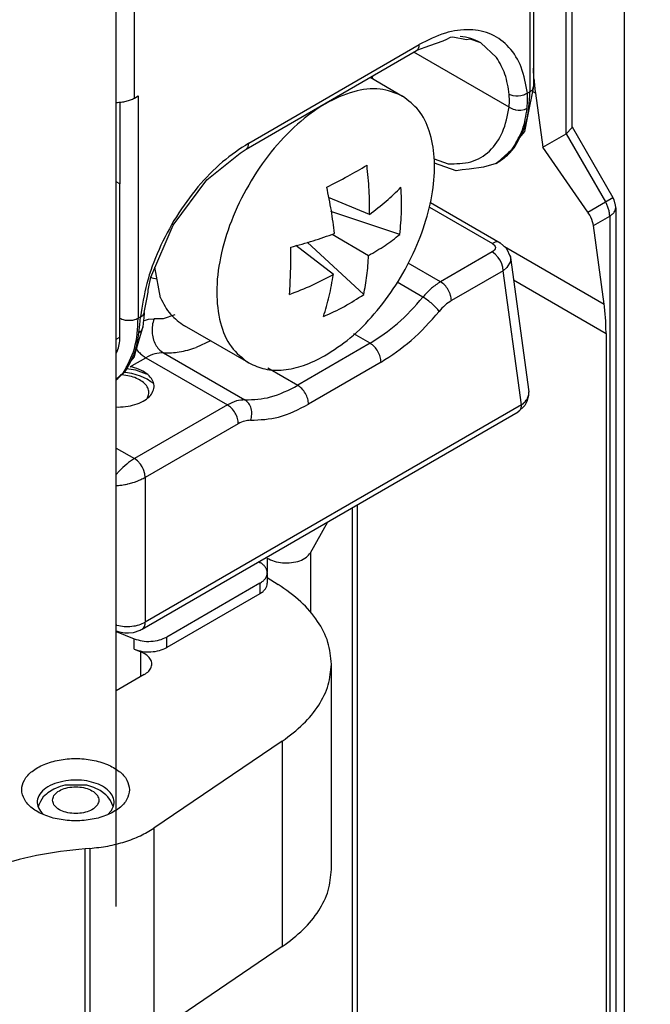
# Model space of a CAD drawing. Units: millimetres. Extents: x -97 to 5664, y -2337 to 805.
# Drawn here: x 526 to 528, y 699 to 703 of the extents above; entities that cross this region are included whole.
import ezdxf

# ---------------------------------------------------------------- set-up
doc = ezdxf.new("R2010")
doc.units = ezdxf.units.MM
doc.linetypes.add('DOT_CENTER', pattern=[14, 12, -1, 0, -1])
doc.layers.get('0').update_dxf_attribs({"linetype": 'CONTINUOUS'})
doc.layers.add('1', color=7, linetype='CONTINUOUS')

# ---------------------------------------------------------------- blocks, each defined once
blk = doc.blocks.new('DETTAGLIO3__64', base_point=(-3580.148, 1367.176))
at = {"layer": '1', "color": 4, "linetype": 'DOT_CENTER'}
blk.add_circle((-3580.148, 1388.426), 81.659, dxfattribs=at)
blk = doc.blocks.new('PX009982_CORPO_2_MONTA_157', base_point=(-3576.58, 1337.251))
at = {"color": 1, "linetype": 'Continuous'}
for p, q in [((-3568.519, 1384.591), (-3568.519, 1380.264)), ((-3576.227, 1380.141), (-3576.227, 1383.795)), ((-3574, 1379.264), (-3570.676, 1381.182)), ((-3568.924, 1379.967), (-3570.78, 1381.038)), ((-3576.156, 1380.182), (-3576.156, 1375.855)), ((-3568.916, 1380.089), (-3568.922, 1380.212)), ((-3568.866, 1380.189), (-3568.922, 1380.212)), ((-3568.844, 1380.183), (-3568.866, 1380.189)), ((-3568.796, 1380.177), (-3568.844, 1380.183)), ((-3568.767, 1380.176), (-3568.796, 1380.177)), ((-3568.745, 1380.176), (-3568.767, 1380.176)), ((-3568.694, 1380.183), (-3568.745, 1380.176)), ((-3568.646, 1380.196), (-3568.694, 1380.183)), ((-3568.624, 1380.205), (-3568.646, 1380.196)), ((-3568.602, 1380.215), (-3568.624, 1380.205)), ((-3568.569, 1380.235), (-3568.602, 1380.215)), ((-3568.519, 1380.264), (-3568.569, 1380.235)), ((-3568.563, 1380.088), (-3568.569, 1380.235)), ((-3576.51, 1380.065), (-3576.51, 1378.468)), ((-3568.924, 1379.967), (-3568.916, 1380.089)), ((-3568.924, 1379.967), (-3568.869, 1379.936)), ((-3568.572, 1379.942), (-3568.563, 1380.088)), ((-3568.869, 1379.936), (-3568.847, 1379.927)), ((-3568.847, 1379.927), (-3568.813, 1379.917)), ((-3568.813, 1379.917), (-3568.799, 1379.914)), ((-3568.799, 1379.914), (-3568.748, 1379.907)), ((-3568.748, 1379.907), (-3568.697, 1379.907)), ((-3568.697, 1379.907), (-3568.627, 1379.918)), ((-3568.627, 1379.918), (-3568.572, 1379.942)), ((-3570.388, 1378.959), (-3570.109, 1378.862)), ((-3576.054, 1375.919), (-3576.039, 1375.943)), ((-3576.156, 1375.855), (-3576.106, 1375.884)), ((-3576.122, 1375.724), (-3576.106, 1375.884)), ((-3576.106, 1375.884), (-3576.079, 1375.898)), ((-3576.079, 1375.898), (-3576.065, 1375.909)), ((-3576.065, 1375.909), (-3576.054, 1375.919)), ((-3576.138, 1375.573), (-3576.122, 1375.724)), ((-3576.138, 1375.573), (-3576.096, 1375.606)), ((-3576.096, 1375.606), (-3576.085, 1375.62)), ((-3576.085, 1375.62), (-3576.075, 1375.639)), ((-3576.075, 1375.639), (-3576.07, 1375.65))]:
    blk.add_line(p, q, dxfattribs=at)
at = {"color": 7, "linetype": 'Continuous'}
for p, q in [((-3568.446, 1384.634), (-3568.446, 1380.366)), ((-3570.07, 1381.319), (-3570.142, 1381.281)), ((-3570.018, 1381.33), (-3570.07, 1381.319)), ((-3569.755, 1381.276), (-3570.018, 1381.33)), ((-3570.473, 1381.155), (-3570.728, 1381.068)), ((-3570.218, 1381.247), (-3570.473, 1381.155)), ((-3570.142, 1381.281), (-3570.218, 1381.247)), ((-3569.683, 1381.29), (-3569.755, 1381.276)), ((-3569.478, 1381.217), (-3569.683, 1381.29)), ((-3569.169, 1380.93), (-3569.478, 1381.217)), ((-3574.051, 1379.149), (-3570.728, 1381.068)), ((-3568.446, 1380.366), (-3568.575, 1379.758)), ((-3568.465, 1380.311), (-3568.446, 1380.366)), ((-3576.227, 1380.141), (-3576.156, 1380.182)), ((-3568.575, 1379.758), (-3568.626, 1379.493)), ((-3568.698, 1379.404), (-3568.78, 1379.293)), ((-3568.626, 1379.493), (-3568.698, 1379.404)), ((-3574.816, 1378.548), (-3574.166, 1379.065)), ((-3574.166, 1379.065), (-3574.051, 1379.149)), ((-3568.951, 1379.066), (-3569.141, 1378.891)), ((-3568.949, 1379.068), (-3568.951, 1379.066)), ((-3568.918, 1379.109), (-3568.949, 1379.068)), ((-3569.956, 1378.725), (-3570.381, 1378.874)), ((-3569.176, 1378.87), (-3569.423, 1378.793)), ((-3569.141, 1378.891), (-3569.176, 1378.87)), ((-3569.842, 1378.743), (-3569.956, 1378.725)), ((-3569.705, 1378.759), (-3569.842, 1378.743)), ((-3569.423, 1378.793), (-3569.705, 1378.759)), ((-3575.472, 1377.664), (-3574.816, 1378.548)), ((-3575.909, 1376.655), (-3575.472, 1377.664)), ((-3575.954, 1376.43), (-3575.909, 1376.655)), ((-3575.984, 1376.226), (-3575.961, 1376.364)), ((-3575.961, 1376.364), (-3575.957, 1376.401)), ((-3575.957, 1376.401), (-3575.954, 1376.43)), ((-3576.035, 1375.962), (-3575.984, 1376.226)), ((-3576.035, 1375.962), (-3576.046, 1375.854)), ((-3576.056, 1375.765), (-3576.066, 1375.671)), ((-3576.052, 1375.813), (-3576.056, 1375.765)), ((-3576.046, 1375.854), (-3576.052, 1375.813)), ((-3576.125, 1375.461), (-3576.066, 1375.671)), ((-3576.07, 1375.65), (-3576.066, 1375.671)), ((-3576.066, 1375.671), (-3576.064, 1375.683)), ((-3576.181, 1375.277), (-3576.125, 1375.461)), ((-3576.227, 1375.105), (-3576.188, 1375.256)), ((-3576.188, 1375.256), (-3576.181, 1375.277)), ((-3576.382, 1374.904), (-3576.299, 1375.015)), ((-3576.299, 1375.015), (-3576.227, 1375.105)), ((-3576.44, 1374.794), (-3576.58, 1374.664)), ((-3576.405, 1374.815), (-3576.551, 1374.68)), ((-3576.551, 1374.68), (-3576.58, 1374.652)), ((-3576.58, 1374.652), (-3576.552, 1374.678)), ((-3576.552, 1374.678), (-3576.551, 1374.68)), ((-3576.551, 1374.68), (-3576.52, 1374.721))]:
    blk.add_line(p, q, dxfattribs=at)
at = {"color": 1, "linetype": 'Continuous'}
for points in [[(-3568.569, 1380.235), (-3568.69, 1380.741), (-3568.927, 1381.129), (-3569.266, 1381.377), (-3569.688, 1381.471), (-3570.167, 1381.405), (-3570.676, 1381.182)], [(-3570.69, 1381.112), (-3570.68, 1381.145), (-3570.676, 1381.182)], [(-3568.922, 1380.212), (-3569.007, 1380.607), (-3569.169, 1380.93)], [(-3568.804, 1379.203), (-3568.592, 1379.672), (-3568.519, 1380.264)], [(-3568.519, 1380.264), (-3568.488, 1380.286), (-3568.465, 1380.311)], [(-3570.109, 1378.862), (-3569.668, 1378.902), (-3569.308, 1379.11), (-3569.055, 1379.474), (-3568.924, 1379.967)], [(-3568.839, 1379.183), (-3568.666, 1379.524), (-3568.572, 1379.942)], [(-3574, 1379.264), (-3574.509, 1378.898), (-3574.988, 1378.411), (-3575.409, 1377.831), (-3575.748, 1377.191), (-3575.985, 1376.529), (-3576.106, 1375.884)], [(-3574.013, 1379.193), (-3574.003, 1379.226), (-3574, 1379.264)], [(-3576.51, 1375.855), (-3576.429, 1375.824), (-3576.333, 1375.813), (-3576.237, 1375.824), (-3576.156, 1375.855)], [(-3576.44, 1374.794), (-3576.228, 1375.263), (-3576.156, 1375.855)], [(-3576.405, 1374.815), (-3576.232, 1375.156), (-3576.138, 1375.573)]]:
    blk.add_spline(points, degree=3, dxfattribs=at)
at = {"color": 7, "linetype": 'Continuous'}
for points in [[(-3569.478, 1381.217), (-3569.669, 1381.3), (-3569.881, 1381.341)], [(-3570.728, 1381.068), (-3570.706, 1381.086), (-3570.69, 1381.112)], [(-3576.58, 1380.057), (-3576.483, 1380.062), (-3576.389, 1380.079), (-3576.303, 1380.105), (-3576.227, 1380.141)], [(-3574.051, 1379.149), (-3574.029, 1379.167), (-3574.013, 1379.193)], [(-3569.141, 1378.891), (-3568.958, 1379.026), (-3568.804, 1379.203)], [(-3569.176, 1378.87), (-3568.993, 1379.005), (-3568.839, 1379.183)]]:
    blk.add_spline(points, degree=3, dxfattribs=at)
blk = doc.blocks.new('PD00700A31200_CORPO_S0_158', base_point=(-3576.58, 1337.251))
blk.add_blockref('PX009982_CORPO_2_MONTA_157', (-3576.58, 1337.251))
blk = doc.blocks.new('CM00600A404ZB_VITE_TCI_161', base_point=(-3575.827, 1374.826))
at = {"color": 7, "linetype": 'Continuous'}
for p, q in [((-3571.633, 1380.545), (-3571, 1380.18)), ((-3571.645, 1377.876), (-3572.443, 1378.207)), ((-3571.055, 1377.485), (-3572.396, 1377.935)), ((-3572.373, 1377.489), (-3571.665, 1377.076)), ((-3572.861, 1377.332), (-3571.757, 1376.315)), ((-3572.348, 1376.705), (-3573.079, 1377.267)), ((-3575.72, 1376.253), (-3575.827, 1376.845)), ((-3574, 1374.984), (-3575.252, 1375.706))]:
    blk.add_line(p, q, dxfattribs=at)
for points in [[(-3571, 1380.18), (-3571.44, 1380.315), (-3571.951, 1380.265), (-3572.5, 1380.031), (-3573.049, 1379.631), (-3573.561, 1379.091), (-3574, 1378.448), (-3574.338, 1377.746), (-3574.549, 1377.033), (-3574.622, 1376.357), (-3574.549, 1375.765), (-3574.338, 1375.296), (-3574, 1374.984)], [(-3572.521, 1375.12), (-3572.023, 1375.47), (-3571.552, 1375.938), (-3571.134, 1376.497), (-3570.792, 1377.117), (-3570.545, 1377.762), (-3570.407, 1378.398), (-3570.385, 1378.988), (-3570.482, 1379.5), (-3570.691, 1379.904), (-3571, 1380.18)], [(-3572.479, 1378.407), (-3572.07, 1378.619), (-3571.694, 1378.833)], [(-3571.645, 1377.876), (-3571.653, 1378.349), (-3571.694, 1378.833)], [(-3572.327, 1377.505), (-3572.389, 1377.949), (-3572.479, 1378.407)], [(-3571.645, 1377.876), (-3571.32, 1378.134), (-3571.032, 1378.404)], [(-3571.055, 1377.485), (-3571.021, 1377.939), (-3571.032, 1378.404)], [(-3573.181, 1377.237), (-3572.741, 1377.362), (-3572.327, 1377.505)], [(-3571.665, 1377.076), (-3571.342, 1377.272), (-3571.055, 1377.485)], [(-3573.204, 1376.317), (-3573.183, 1376.764), (-3573.181, 1377.237)], [(-3571.757, 1376.315), (-3571.695, 1376.684), (-3571.665, 1377.076)], [(-3573.204, 1376.317), (-3572.763, 1376.499), (-3572.348, 1376.705)], [(-3572.542, 1375.888), (-3572.431, 1376.284), (-3572.348, 1376.705)], [(-3575.72, 1376.253), (-3575.522, 1375.932), (-3575.252, 1375.706)], [(-3572.542, 1375.888), (-3572.134, 1376.085), (-3571.757, 1376.315)], [(-3574, 1374.984), (-3573.683, 1374.865), (-3573.322, 1374.849), (-3572.93, 1374.935), (-3572.521, 1375.12)]]:
    blk.add_spline(points, degree=3, dxfattribs=at)
blk = doc.blocks.new('PX009980_P1__162', base_point=(-3576.58, 1369.728))
at = {"color": 7, "linetype": 'Continuous'}
for p, q in [((-3571.597, 1380.566), (-3571.587, 1380.519)), ((-3570.458, 1378.109), (-3569.101, 1377.325)), ((-3569.101, 1377.325), (-3568.975, 1377.212)), ((-3568.975, 1377.212), (-3568.903, 1377.059)), ((-3568.909, 1377.084), (-3568.9, 1377.054)), ((-3568.903, 1377.059), (-3568.896, 1377.034)), ((-3568.9, 1377.054), (-3568.896, 1377.035)), ((-3568.896, 1377.034), (-3568.541, 1374.422)), ((-3575.906, 1376.662), (-3575.889, 1376.643)), ((-3575.889, 1376.643), (-3575.787, 1376.623)), ((-3568.541, 1374.422), (-3568.545, 1374.398)), ((-3568.576, 1374.229), (-3568.616, 1374.155)), ((-3568.545, 1374.348), (-3568.576, 1374.229)), ((-3568.545, 1374.398), (-3568.545, 1374.348)), ((-3568.539, 1374.392), (-3568.539, 1374.395)), ((-3576.58, 1374.128), (-3576.545, 1374.124)), ((-3576.077, 1369.798), (-3568.747, 1374.03)), ((-3568.616, 1374.155), (-3568.747, 1374.03)), ((-3568.72, 1374.053), (-3568.747, 1374.03)), ((-3576.58, 1369.767), (-3576.562, 1369.76)), ((-3576.562, 1369.76), (-3576.523, 1369.744)), ((-3576.523, 1369.744), (-3576.411, 1369.728)), ((-3576.411, 1369.728), (-3576.343, 1369.728)), ((-3576.343, 1369.728), (-3576.248, 1369.736)), ((-3576.248, 1369.736), (-3576.112, 1369.782)), ((-3576.112, 1369.782), (-3576.093, 1369.793)), ((-3576.093, 1369.793), (-3576.077, 1369.798))]:
    blk.add_line(p, q, dxfattribs=at)
at = {"color": 1, "linetype": 'Continuous'}
for p, q in [((-3570.478, 1378.019), (-3569.251, 1377.311)), ((-3569.197, 1377.334), (-3569.251, 1377.311)), ((-3569.251, 1377.311), (-3569.216, 1377.283)), ((-3569.216, 1377.283), (-3569.207, 1377.273)), ((-3569.144, 1377.339), (-3569.197, 1377.334)), ((-3569.112, 1377.331), (-3569.144, 1377.339)), ((-3569.101, 1377.325), (-3569.112, 1377.331)), ((-3569.252, 1377.146), (-3570.261, 1376.564)), ((-3569.217, 1377.174), (-3569.252, 1377.146)), ((-3569.194, 1377.103), (-3569.252, 1377.146)), ((-3569.208, 1377.184), (-3569.217, 1377.174)), ((-3569.197, 1377.206), (-3569.208, 1377.184)), ((-3569.207, 1377.273), (-3569.196, 1377.251)), ((-3569.192, 1377.228), (-3569.197, 1377.206)), ((-3569.196, 1377.251), (-3569.192, 1377.228)), ((-3569.136, 1377.039), (-3569.194, 1377.103)), ((-3570.261, 1376.564), (-3570.893, 1376.928)), ((-3569.102, 1376.988), (-3569.136, 1377.039)), ((-3569.075, 1376.933), (-3569.102, 1376.988)), ((-3569.048, 1376.851), (-3569.075, 1376.933)), ((-3568.9, 1376.96), (-3568.968, 1376.84)), ((-3568.895, 1376.991), (-3568.9, 1376.96)), ((-3568.896, 1377.034), (-3568.895, 1376.991)), ((-3569.04, 1376.779), (-3570.049, 1376.196)), ((-3569.04, 1376.779), (-3569.048, 1376.851)), ((-3568.968, 1376.84), (-3569.04, 1376.779)), ((-3568.685, 1374.167), (-3569.04, 1376.779)), ((-3570.604, 1376.264), (-3571.104, 1376.553)), ((-3576.053, 1375.803), (-3575.953, 1375.838)), ((-3575.953, 1375.838), (-3575.845, 1375.84)), ((-3575.666, 1375.844), (-3575.845, 1375.84)), ((-3575.441, 1375.922), (-3575.666, 1375.844)), ((-3574.747, 1375.415), (-3575.026, 1375.284)), ((-3571.631, 1375.365), (-3573.045, 1374.548)), ((-3571.631, 1375.365), (-3571.948, 1375.548)), ((-3576.141, 1375.194), (-3576.188, 1375.255)), ((-3575.663, 1375.18), (-3574.072, 1374.262)), ((-3576.273, 1374.93), (-3576.005, 1375.085)), ((-3576.005, 1375.085), (-3574.414, 1374.166)), ((-3571.419, 1374.997), (-3572.833, 1374.181)), ((-3576.201, 1374.845), (-3576.384, 1374.866)), ((-3576.31, 1374.909), (-3576.273, 1374.93)), ((-3575.993, 1374.765), (-3576.201, 1374.845)), ((-3573.629, 1374.886), (-3573.045, 1374.548)), ((-3568.539, 1374.395), (-3568.541, 1374.422)), ((-3568.641, 1374.201), (-3568.629, 1374.212)), ((-3568.629, 1374.212), (-3568.613, 1374.228)), ((-3568.613, 1374.228), (-3568.589, 1374.257)), ((-3568.589, 1374.257), (-3568.569, 1374.287)), ((-3568.569, 1374.287), (-3568.563, 1374.298)), ((-3568.563, 1374.298), (-3568.555, 1374.317)), ((-3568.555, 1374.317), (-3568.55, 1374.329)), ((-3568.55, 1374.329), (-3568.545, 1374.348)), ((-3568.545, 1374.348), (-3568.544, 1374.354)), ((-3568.544, 1374.354), (-3568.542, 1374.36)), ((-3568.542, 1374.36), (-3568.54, 1374.38)), ((-3568.54, 1374.38), (-3568.539, 1374.392)), ((-3574.414, 1374.166), (-3576.227, 1373.12)), ((-3568.685, 1374.167), (-3576.015, 1369.935)), ((-3568.714, 1374.062), (-3568.72, 1374.053)), ((-3568.707, 1374.071), (-3568.714, 1374.062)), ((-3568.7, 1374.085), (-3568.707, 1374.071)), ((-3568.693, 1374.104), (-3568.7, 1374.085)), ((-3568.686, 1374.146), (-3568.693, 1374.104)), ((-3568.685, 1374.167), (-3568.686, 1374.146)), ((-3568.685, 1374.167), (-3568.641, 1374.201)), ((-3574.202, 1373.799), (-3576.015, 1372.752)), ((-3576.58, 1373.324), (-3576.227, 1373.12)), ((-3576.227, 1373.12), (-3576.34, 1373.043)), ((-3576.169, 1373.076), (-3576.227, 1373.12)), ((-3576.111, 1373.013), (-3576.169, 1373.076)), ((-3576.525, 1372.873), (-3576.58, 1372.808)), ((-3576.502, 1372.897), (-3576.525, 1372.873)), ((-3576.454, 1372.945), (-3576.502, 1372.897)), ((-3576.378, 1373.012), (-3576.454, 1372.945)), ((-3576.364, 1373.024), (-3576.378, 1373.012)), ((-3576.34, 1373.043), (-3576.364, 1373.024)), ((-3576.077, 1372.961), (-3576.111, 1373.013)), ((-3576.049, 1372.906), (-3576.077, 1372.961)), ((-3576.023, 1372.824), (-3576.049, 1372.906)), ((-3576.168, 1372.68), (-3576.215, 1372.663)), ((-3576.142, 1372.691), (-3576.168, 1372.68)), ((-3576.124, 1372.698), (-3576.142, 1372.691)), ((-3576.099, 1372.709), (-3576.124, 1372.698)), ((-3576.082, 1372.717), (-3576.099, 1372.709)), ((-3576.058, 1372.729), (-3576.082, 1372.717)), ((-3576.015, 1372.752), (-3576.058, 1372.729)), ((-3576.015, 1372.752), (-3576.023, 1372.824)), ((-3576.015, 1372.752), (-3576.015, 1369.935)), ((-3576.565, 1372.588), (-3576.58, 1372.587)), ((-3576.54, 1372.591), (-3576.565, 1372.588)), ((-3576.51, 1372.594), (-3576.54, 1372.591)), ((-3576.495, 1372.596), (-3576.51, 1372.594)), ((-3576.474, 1372.599), (-3576.495, 1372.596)), ((-3576.449, 1372.603), (-3576.474, 1372.599)), ((-3576.412, 1372.61), (-3576.449, 1372.603)), ((-3576.402, 1372.612), (-3576.412, 1372.61)), ((-3576.378, 1372.618), (-3576.402, 1372.612)), ((-3576.362, 1372.621), (-3576.378, 1372.618)), ((-3576.329, 1372.629), (-3576.362, 1372.621)), ((-3576.312, 1372.634), (-3576.329, 1372.629)), ((-3576.281, 1372.642), (-3576.312, 1372.634)), ((-3576.263, 1372.648), (-3576.281, 1372.642)), ((-3576.234, 1372.657), (-3576.263, 1372.648)), ((-3576.215, 1372.663), (-3576.234, 1372.657)), ((-3576.57, 1369.875), (-3576.58, 1369.878))]:
    blk.add_line(p, q, dxfattribs=at)
for points in [[(-3570.261, 1376.564), (-3570.438, 1376.436), (-3570.604, 1376.264)], [(-3570.049, 1376.196), (-3570.065, 1376.299), (-3570.111, 1376.405), (-3570.18, 1376.498), (-3570.261, 1376.564)], [(-3571.631, 1375.365), (-3571.1, 1375.749), (-3570.604, 1376.264)], [(-3570.289, 1375.986), (-3570.344, 1376.055), (-3570.424, 1376.132), (-3570.515, 1376.205), (-3570.604, 1376.264)], [(-3570.049, 1376.196), (-3570.173, 1376.107), (-3570.289, 1375.986)], [(-3571.419, 1374.997), (-3570.835, 1375.42), (-3570.289, 1375.986)], [(-3575.845, 1375.84), (-3575.878, 1375.715), (-3575.883, 1375.585), (-3575.863, 1375.458), (-3575.817, 1375.343), (-3575.749, 1375.249), (-3575.663, 1375.18)], [(-3571.419, 1374.997), (-3571.435, 1375.101), (-3571.481, 1375.207), (-3571.55, 1375.299), (-3571.631, 1375.365)], [(-3576.141, 1375.194), (-3576.074, 1375.132), (-3576.005, 1375.085)], [(-3575.663, 1375.18), (-3575.828, 1375.161), (-3576.005, 1375.085)], [(-3575.663, 1375.18), (-3575.353, 1375.197), (-3575.026, 1375.284)], [(-3574.072, 1374.262), (-3573.575, 1374.32), (-3573.045, 1374.548)], [(-3572.833, 1374.181), (-3572.849, 1374.284), (-3572.895, 1374.39), (-3572.964, 1374.483), (-3573.045, 1374.548)], [(-3574.072, 1374.262), (-3574.237, 1374.242), (-3574.414, 1374.166)], [(-3573.962, 1373.866), (-3573.939, 1373.98), (-3573.952, 1374.095), (-3573.999, 1374.194), (-3574.072, 1374.262)], [(-3574.202, 1373.799), (-3574.218, 1373.902), (-3574.264, 1374.008), (-3574.333, 1374.101), (-3574.414, 1374.166)], [(-3573.962, 1373.866), (-3573.416, 1373.93), (-3572.833, 1374.181)], [(-3573.962, 1373.866), (-3574.078, 1373.852), (-3574.202, 1373.799)], [(-3576.57, 1369.875), (-3576.426, 1369.853), (-3576.276, 1369.856), (-3576.135, 1369.884), (-3576.015, 1369.935)], [(-3576.062, 1369.809), (-3576.027, 1369.861), (-3576.015, 1369.935)]]:
    blk.add_spline(points, degree=3, dxfattribs=at)
at = {"color": 7, "linetype": 'Continuous'}
for points in [[(-3576.545, 1374.124), (-3576.352, 1374.14), (-3576.173, 1374.186), (-3576.024, 1374.258), (-3575.915, 1374.352), (-3575.855, 1374.459), (-3575.849, 1374.572), (-3575.897, 1374.681), (-3575.996, 1374.778), (-3576.137, 1374.856), (-3576.31, 1374.909)], [(-3576.077, 1369.798), (-3576.069, 1369.803), (-3576.062, 1369.809)]]:
    blk.add_spline(points, degree=3, dxfattribs=at)
blk = doc.blocks.new('PD00700A31300_CORPO_A1_163', base_point=(-3576.58, 1369.728))
blk.add_blockref('PX009980_P1__162', (-3576.58, 1369.728))
blk = doc.blocks.new('PX009959_BIELLA_DOPPIA_168', base_point=(-3592.277, 1349.798))
at = {"color": 7, "linetype": 'Continuous'}
for p, q in [((-3573.8, 1371.112), (-3573.767, 1371.091)), ((-3573.637, 1370.897), (-3573.637, 1370.693)), ((-3573.637, 1370.804), (-3573.427, 1370.671)), ((-3573.783, 1370.693), (-3575.597, 1369.646)), ((-3573.783, 1370.489), (-3575.597, 1369.441)), ((-3576.58, 1369.75), (-3576.235, 1369.612)), ((-3576.235, 1369.408), (-3576.104, 1369.356)), ((-3572.388, 1365.118), (-3572.388, 1369.118)), ((-3576.035, 1368.914), (-3576.58, 1368.599)), ((-3573.345, 1367.62), (-3575.85, 1365.923)), ((-3578.005, 1366.195), (-3578, 1366.191)), ((-3576.753, 1366.186), (-3576.674, 1366.269)), ((-3577.098, 1365.529), (-3577.19, 1365.521)), ((-3573.345, 1363.619), (-3575.85, 1361.922))]:
    blk.add_line(p, q, dxfattribs=at)
at = {"color": 1, "linetype": 'Continuous'}
for p, q in [((-3573.783, 1370.693), (-3573.783, 1370.489)), ((-3576.235, 1369.408), (-3576.235, 1369.612)), ((-3575.597, 1369.441), (-3575.597, 1369.646)), ((-3576.104, 1368.874), (-3576.104, 1369.356)), ((-3573.345, 1367.62), (-3573.345, 1363.619)), ((-3575.85, 1365.923), (-3575.85, 1361.922)), ((-3577.19, 1361.521), (-3577.19, 1365.521)), ((-3577.098, 1365.529), (-3577.098, 1361.528))]:
    blk.add_line(p, q, dxfattribs=at)
at = {"color": 7, "linetype": 'Continuous'}
for points in [[(-3573.637, 1370.897), (-3573.645, 1370.95), (-3573.671, 1371.001), (-3573.712, 1371.048), (-3573.767, 1371.091)], [(-3573.783, 1370.693), (-3573.721, 1370.736), (-3573.675, 1370.786), (-3573.647, 1370.841), (-3573.637, 1370.897)], [(-3573.783, 1370.489), (-3573.721, 1370.532), (-3573.675, 1370.582), (-3573.647, 1370.636), (-3573.637, 1370.693)], [(-3572.388, 1369.118), (-3572.456, 1369.542), (-3572.657, 1369.951), (-3572.985, 1370.331), (-3573.427, 1370.671)], [(-3576.235, 1369.612), (-3576.078, 1369.57), (-3575.906, 1369.562), (-3575.739, 1369.588), (-3575.597, 1369.646)], [(-3576.235, 1369.408), (-3576.078, 1369.366), (-3575.906, 1369.358), (-3575.739, 1369.384), (-3575.597, 1369.441)], [(-3576.035, 1368.914), (-3575.948, 1368.982), (-3575.899, 1369.061), (-3575.891, 1369.144), (-3575.925, 1369.226), (-3575.998, 1369.299), (-3576.104, 1369.356)], [(-3573.345, 1367.62), (-3572.936, 1367.952), (-3572.635, 1368.32), (-3572.451, 1368.713), (-3572.388, 1369.118)], [(-3576.322, 1366.672), (-3576.374, 1366.86), (-3576.523, 1367.029), (-3576.755, 1367.163), (-3577.048, 1367.249), (-3577.372, 1367.279), (-3577.697, 1367.249), (-3577.989, 1367.163), (-3578.222, 1367.029), (-3578.371, 1366.86), (-3578.422, 1366.672), (-3578.371, 1366.485), (-3578.222, 1366.316), (-3577.989, 1366.182), (-3577.697, 1366.096), (-3577.372, 1366.066), (-3577.048, 1366.096), (-3576.755, 1366.182), (-3576.523, 1366.316), (-3576.374, 1366.485), (-3576.322, 1366.672)], [(-3577.566, 1366.846), (-3577.779, 1366.791), (-3577.953, 1366.701), (-3578.071, 1366.585), (-3578.121, 1366.453), (-3578.098, 1366.318), (-3578.005, 1366.195)], [(-3576.674, 1366.269), (-3576.626, 1366.385), (-3576.634, 1366.504), (-3576.698, 1366.617), (-3576.813, 1366.716), (-3576.97, 1366.793), (-3577.157, 1366.842), (-3577.361, 1366.861), (-3577.566, 1366.846)], [(-3577.098, 1365.529), (-3576.744, 1365.576), (-3576.411, 1365.66), (-3576.11, 1365.777), (-3575.85, 1365.923)], [(-3577.19, 1365.521), (-3578.137, 1365.39), (-3579.022, 1365.155)], [(-3573.345, 1363.619), (-3572.936, 1363.951), (-3572.635, 1364.319), (-3572.451, 1364.712), (-3572.388, 1365.118)]]:
    blk.add_spline(points, degree=3, dxfattribs=at)
blk = doc.blocks.new('PD05300A11500_BIELLA_S_169', base_point=(-3592.277, 1349.798))
blk.add_blockref('PX009959_BIELLA_DOPPIA_168', (-3592.277, 1349.798))
blk = doc.blocks.new('PX009960_BIELLA_CENTRA_170', base_point=(-3586.709, 1354.22))
at = {"color": 1, "linetype": 'Continuous'}
for p, q in [((-3571.976, 1358.457), (-3571.976, 1372.166)), ((-3573.64, 1371.182), (-3573.64, 1370.91)), ((-3572.794, 1371.287), (-3572.794, 1370.119)), ((-3575.488, 1362.111), (-3575.514, 1362.15)), ((-3575.47, 1362.03), (-3575.333, 1362.272)), ((-3575.47, 1362.03), (-3575.47, 1356.723)), ((-3577.211, 1361.512), (-3577.212, 1361.518)), ((-3577.119, 1361.519), (-3577.12, 1361.526)), ((-3577.098, 1361.242), (-3577.19, 1361.235)), ((-3577.19, 1361.235), (-3577.19, 1355.928)), ((-3577.098, 1361.242), (-3577.098, 1355.935)), ((-3572.944, 1361.172), (-3572.984, 1361.137)), ((-3572.879, 1361.171), (-3572.944, 1361.172)), ((-3572.794, 1361.04), (-3572.879, 1361.171)), ((-3579.098, 1361.13), (-3579.059, 1361.05)), ((-3575.47, 1356.723), (-3573.029, 1361.072)), ((-3572.809, 1361.031), (-3573.055, 1360.984)), ((-3573.038, 1361.017), (-3573.048, 1360.994)), ((-3573.029, 1361.072), (-3573.038, 1361.017)), ((-3572.984, 1361.137), (-3573.029, 1361.072)), ((-3572.794, 1361.04), (-3572.809, 1361.031)), ((-3572.794, 1360.24), (-3572.794, 1361.04)), ((-3580.362, 1360.789), (-3582.021, 1360.23)), ((-3579.022, 1360.869), (-3581.895, 1359.901)), ((-3579.022, 1360.869), (-3579.022, 1355.562)), ((-3573.08, 1360.862), (-3573.128, 1360.853)), ((-3586.151, 1360.22), (-3585.963, 1360.126)), ((-3585.951, 1360.212), (-3585.941, 1360.237)), ((-3584.911, 1360.119), (-3585.367, 1360.283)), ((-3585.963, 1360.126), (-3585.963, 1354.819)), ((-3581.895, 1359.901), (-3581.895, 1354.594)), ((-3577.098, 1355.935), (-3577.19, 1355.928)), ((-3579.022, 1355.562), (-3581.895, 1354.594)), ((-3586.709, 1355.195), (-3585.963, 1354.819))]:
    blk.add_line(p, q, dxfattribs=at)
at = {"color": 7, "linetype": 'Continuous'}
for p, q in [((-3571.878, 1358.813), (-3571.878, 1372.222)), ((-3572.794, 1371.287), (-3572.457, 1371.888)), ((-3573.64, 1371.182), (-3573.659, 1371.194)), ((-3575.489, 1356.645), (-3573.048, 1360.994)), ((-3573.116, 1360.976), (-3573.067, 1361.009)), ((-3573.067, 1361.009), (-3573.048, 1360.994)), ((-3572.388, 1357.721), (-3571.976, 1358.457)), ((-3575.54, 1356.575), (-3575.55, 1356.567)), ((-3575.489, 1356.645), (-3575.54, 1356.575)), ((-3575.563, 1356.549), (-3576.021, 1356.158)), ((-3575.55, 1356.567), (-3575.563, 1356.549)), ((-3576.021, 1356.158), (-3576.652, 1355.91)), ((-3577.842, 1355.729), (-3577.204, 1355.821)), ((-3577.112, 1355.829), (-3577.204, 1355.821)), ((-3576.851, 1355.871), (-3577.112, 1355.829)), ((-3576.652, 1355.91), (-3576.851, 1355.871)), ((-3578.648, 1355.583), (-3578.444, 1355.641)), ((-3578.444, 1355.641), (-3578.032, 1355.706)), ((-3578.032, 1355.706), (-3577.842, 1355.729)), ((-3579.069, 1355.449), (-3581.942, 1354.482)), ((-3579.069, 1355.449), (-3578.723, 1355.555)), ((-3578.723, 1355.555), (-3578.648, 1355.583)), ((-3586.709, 1355.107), (-3585.911, 1354.704)), ((-3585.911, 1354.704), (-3585.747, 1354.646)), ((-3585.747, 1354.646), (-3585.219, 1354.465)), ((-3585.219, 1354.465), (-3585.203, 1354.46)), ((-3585.203, 1354.46), (-3584.968, 1354.374)), ((-3582.121, 1354.433), (-3581.942, 1354.482)), ((-3584.968, 1354.374), (-3583.669, 1354.22)), ((-3583.669, 1354.22), (-3582.368, 1354.37)), ((-3582.368, 1354.37), (-3582.121, 1354.433))]:
    blk.add_line(p, q, dxfattribs=at)
for points in [[(-3573.64, 1371.182), (-3573.503, 1371.121), (-3573.338, 1371.09), (-3573.165, 1371.094), (-3573.004, 1371.132), (-3572.876, 1371.199), (-3572.794, 1371.287)], [(-3571.976, 1358.457), (-3571.903, 1358.632), (-3571.878, 1358.813)]]:
    blk.add_spline(points, degree=3, dxfattribs=at)
at = {"color": 1, "linetype": 'Continuous'}
for points in [[(-3577.098, 1361.242), (-3576.561, 1361.33), (-3576.087, 1361.501), (-3575.714, 1361.74), (-3575.47, 1362.03)], [(-3575.47, 1362.03), (-3575.474, 1362.071), (-3575.488, 1362.111)], [(-3577.19, 1361.235), (-3577.191, 1361.3), (-3577.196, 1361.372), (-3577.202, 1361.445), (-3577.211, 1361.512)], [(-3577.098, 1361.242), (-3577.099, 1361.308), (-3577.103, 1361.38), (-3577.11, 1361.452), (-3577.119, 1361.519)], [(-3577.19, 1361.235), (-3578.137, 1361.104), (-3579.022, 1360.869)], [(-3579.022, 1360.869), (-3579.032, 1360.956), (-3579.059, 1361.05)], [(-3573.08, 1360.862), (-3572.985, 1360.892), (-3572.903, 1360.933), (-3572.839, 1360.983), (-3572.794, 1361.04)], [(-3585.951, 1360.212), (-3585.96, 1360.168), (-3585.963, 1360.126)], [(-3584.911, 1360.119), (-3584.192, 1360), (-3583.444, 1359.979), (-3582.707, 1360.057), (-3582.021, 1360.23)], [(-3581.895, 1359.901), (-3581.905, 1359.989), (-3581.932, 1360.082), (-3581.973, 1360.167), (-3582.021, 1360.23)], [(-3585.963, 1360.126), (-3585.37, 1359.884), (-3584.704, 1359.718), (-3583.992, 1359.635), (-3583.266, 1359.639), (-3582.557, 1359.729), (-3581.895, 1359.901)], [(-3577.098, 1355.935), (-3576.561, 1356.023), (-3576.087, 1356.194), (-3575.714, 1356.433), (-3575.47, 1356.723)], [(-3575.489, 1356.645), (-3575.475, 1356.682), (-3575.47, 1356.723)], [(-3577.19, 1355.928), (-3578.137, 1355.796), (-3579.022, 1355.562)], [(-3577.204, 1355.821), (-3577.198, 1355.829), (-3577.194, 1355.85), (-3577.191, 1355.883), (-3577.19, 1355.928)], [(-3577.112, 1355.829), (-3577.106, 1355.836), (-3577.101, 1355.857), (-3577.098, 1355.891), (-3577.098, 1355.935)], [(-3579.069, 1355.449), (-3579.049, 1355.462), (-3579.035, 1355.486), (-3579.026, 1355.52), (-3579.022, 1355.562)], [(-3585.963, 1354.819), (-3585.96, 1354.779), (-3585.95, 1354.746), (-3585.933, 1354.721), (-3585.911, 1354.704)], [(-3585.963, 1354.819), (-3585.37, 1354.577), (-3584.704, 1354.411), (-3583.992, 1354.328), (-3583.266, 1354.332), (-3582.557, 1354.422), (-3581.895, 1354.594)], [(-3581.942, 1354.482), (-3581.922, 1354.495), (-3581.908, 1354.519), (-3581.899, 1354.552), (-3581.895, 1354.594)]]:
    blk.add_spline(points, degree=3, dxfattribs=at)
blk = doc.blocks.new('PD05300A11600_BIELLA_S_171', base_point=(-3586.709, 1354.22))
blk.add_blockref('PX009960_BIELLA_CENTRA_170', (-3586.709, 1354.22))
blk = doc.blocks.new('PD02100A12000_SPINA_ZI_174', base_point=(-3576.498, 1374.31))
at = {"color": 7, "linetype": 'Continuous'}
for p, q in [((-3576.409, 1374.798), (-3576.422, 1374.799)), ((-3576.277, 1374.778), (-3576.409, 1374.798)), ((-3576.111, 1374.728), (-3576.277, 1374.778)), ((-3575.979, 1374.665), (-3576.111, 1374.728)), ((-3575.909, 1374.616), (-3575.979, 1374.665)), ((-3575.865, 1374.586), (-3575.909, 1374.616))]:
    blk.add_line(p, q, dxfattribs=at)
at = {"color": 1, "linetype": 'Continuous'}
for p, q in [((-3576.433, 1374.746), (-3576.498, 1374.749)), ((-3575.971, 1374.31), (-3575.956, 1374.341))]:
    blk.add_line(p, q, dxfattribs=at)
blk.add_spline([(-3575.956, 1374.341), (-3575.947, 1374.431), (-3575.979, 1374.52), (-3576.049, 1374.601), (-3576.154, 1374.668), (-3576.285, 1374.718), (-3576.433, 1374.746)], degree=3, dxfattribs=at)
blk = doc.blocks.new('PD02100A11900_SPINA_Ø1_175', base_point=(-3578.103, 1366.202))
at = {"color": 7, "linetype": 'Continuous'}
for p, q in [((-3577.675, 1366.737), (-3577.798, 1366.685)), ((-3577.585, 1366.76), (-3577.675, 1366.737)), ((-3577.154, 1366.76), (-3577.585, 1366.76)), ((-3577.016, 1366.717), (-3577.154, 1366.76)), ((-3577.94, 1366.588), (-3578.004, 1366.531)), ((-3577.913, 1366.612), (-3577.94, 1366.588)), ((-3577.798, 1366.685), (-3577.913, 1366.612)), ((-3576.896, 1366.657), (-3577.016, 1366.717)), ((-3576.785, 1366.575), (-3576.896, 1366.657)), ((-3576.743, 1366.531), (-3576.785, 1366.575)), ((-3578.097, 1366.356), (-3578.103, 1366.337)), ((-3578.09, 1366.379), (-3578.097, 1366.356)), ((-3578.057, 1366.44), (-3578.09, 1366.379)), ((-3578.004, 1366.531), (-3578.057, 1366.44)), ((-3576.693, 1366.46), (-3576.743, 1366.531)), ((-3576.643, 1366.344), (-3576.693, 1366.46))]:
    blk.add_line(p, q, dxfattribs=at)
at = {"color": 1, "linetype": 'Continuous'}
blk.add_spline([(-3577.822, 1366.468), (-3577.795, 1366.38), (-3577.717, 1366.301), (-3577.597, 1366.243), (-3577.45, 1366.213), (-3577.294, 1366.213), (-3577.147, 1366.243), (-3577.027, 1366.301), (-3576.949, 1366.38), (-3576.922, 1366.468), (-3576.949, 1366.557), (-3577.027, 1366.635), (-3577.147, 1366.693), (-3577.294, 1366.724), (-3577.45, 1366.724), (-3577.597, 1366.693), (-3577.717, 1366.635), (-3577.795, 1366.557), (-3577.822, 1366.468)], degree=3, dxfattribs=at)
blk = doc.blocks.new('PX009994_GR_BIELLE_2_1_176', base_point=(-3593.657, 1340.226))
for name, p in [('PD02100A12000_SPINA_ZI_174', (-3576.498, 1374.31)), ('PD05300A11600_BIELLA_S_171', (-3586.709, 1354.22)), ('PD05300A11500_BIELLA_S_169', (-3592.277, 1349.798)), ('PD02100A11900_SPINA_Ø1_175', (-3578.103, 1366.202))]:
    blk.add_blockref(name, p)
blk = doc.blocks.new('PX009993_GR_BIELLE_2_1_178', base_point=(-3593.657, 1340.226))
for name, p in [('PD00700A31300_CORPO_A1_163', (-3576.58, 1369.728)), ('PX009994_GR_BIELLE_2_1_176', (-3593.657, 1340.226))]:
    blk.add_blockref(name, p)
blk = doc.blocks.new('GFS0090A00200_GR__CER__180', base_point=(-3593.728, 1327.107))
for name, p in [('PD00700A31200_CORPO_S0_158', (-3576.58, 1337.251)), ('PX009993_GR_BIELLE_2_1_178', (-3593.657, 1340.226)), ('CM00600A404ZB_VITE_TCI_161', (-3575.827, 1374.826))]:
    blk.add_blockref(name, p)
blk = doc.blocks.new('PX009984_CARCASSA_MONT_181', base_point=(-3576.58, 1335.137))
at = {"color": 7, "linetype": 'Continuous'}
for p, q in [((-3567.695, 1379.583), (-3567.695, 1385.178)), ((-3568.44, 1380.518), (-3568.446, 1380.724)), ((-3568.412, 1380.238), (-3568.269, 1379.184)), ((-3567.695, 1379.583), (-3566.9, 1378.206)), ((-3567.695, 1379.571), (-3567.695, 1379.583)), ((-3568.269, 1379.184), (-3567.812, 1379.447)), ((-3567.695, 1379.571), (-3567.812, 1379.447)), ((-3567.392, 1377.922), (-3568.269, 1379.184)), ((-3576.51, 1378.468), (-3576.58, 1378.508)), ((-3576.51, 1375.487), (-3576.51, 1378.468)), ((-3566.877, 1378.159), (-3566.9, 1378.206)), ((-3566.854, 1378.075), (-3566.877, 1378.159)), ((-3566.852, 1378.064), (-3566.854, 1378.075)), ((-3566.847, 1378.006), (-3566.852, 1378.064)), ((-3567.381, 1377.906), (-3567.392, 1377.922)), ((-3567.354, 1377.863), (-3567.381, 1377.906)), ((-3567.331, 1377.819), (-3567.354, 1377.863)), ((-3566.847, 1378.006), (-3566.847, 1356.557)), ((-3567.311, 1377.775), (-3567.331, 1377.819)), ((-3567.296, 1377.731), (-3567.311, 1377.775)), ((-3567.285, 1377.69), (-3567.296, 1377.731)), ((-3567.28, 1377.66), (-3567.285, 1377.69)), ((-3567.071, 1376.126), (-3567.28, 1377.66)), ((-3567.035, 1375.559), (-3567.035, 1358.595)), ((-3576.561, 1375.211), (-3576.58, 1375.176))]:
    blk.add_line(p, q, dxfattribs=at)
at = {"color": 1, "linetype": 'Continuous'}
for p, q in [((-3567.812, 1379.447), (-3567.812, 1384.959)), ((-3568.412, 1380.238), (-3568.467, 1380.269)), ((-3567.812, 1379.447), (-3567.047, 1378.121)), ((-3567.392, 1377.922), (-3567.047, 1378.121)), ((-3567.047, 1378.121), (-3566.9, 1378.206)), ((-3567.28, 1377.66), (-3566.964, 1377.842)), ((-3566.964, 1377.842), (-3566.964, 1356.394)), ((-3569.016, 1377.248), (-3567.071, 1376.126)), ((-3568.837, 1376.6), (-3567.035, 1375.559)), ((-3576.58, 1375.447), (-3576.51, 1375.487))]:
    blk.add_line(p, q, dxfattribs=at)
at = {"color": 7, "linetype": 'Continuous'}
for points in [[(-3568.44, 1380.518), (-3568.428, 1380.376), (-3568.412, 1380.238)], [(-3567.035, 1375.559), (-3567.044, 1375.849), (-3567.071, 1376.126)], [(-3576.561, 1375.211), (-3576.523, 1375.339), (-3576.51, 1375.487)]]:
    blk.add_spline(points, degree=3, dxfattribs=at)
at = {"color": 1, "linetype": 'Continuous'}
for points in [[(-3566.964, 1377.842), (-3566.969, 1377.909), (-3566.985, 1377.98), (-3567.011, 1378.051), (-3567.047, 1378.121)], [(-3566.964, 1377.842), (-3566.914, 1377.877), (-3566.877, 1377.917), (-3566.854, 1377.961), (-3566.847, 1378.006)]]:
    blk.add_spline(points, degree=3, dxfattribs=at)
blk = doc.blocks.new('PD00800A13300_CARCASSA_182', base_point=(-3576.58, 1335.137))
blk.add_blockref('PX009984_CARCASSA_MONT_181', (-3576.58, 1335.137))
blk = doc.blocks.new('GFS0090A00100_GR__CER__183', base_point=(-3593.728, 1327.107))
for name, p in [('PD00800A13300_CARCASSA_182', (-3576.58, 1335.137)), ('GFS0090A00200_GR__CER__180', (-3593.728, 1327.107))]:
    blk.add_blockref(name, p)
blk = doc.blocks.new('00S0090A00100_GR__CER__184', base_point=(-3593.728, 1327.107))
blk.add_blockref('GFS0090A00100_GR__CER__183', (-3593.728, 1327.107))
blk = doc.blocks.new('PCA20A004_CERNIERA_S00_185', base_point=(-3595.897, 1327.107))
blk.add_blockref('00S0090A00100_GR__CER__184', (-3593.728, 1327.107))
blk = doc.blocks.new('PX001027_FIANCO_ARMADI_187', base_point=(-3592.844, 615.37))
at = {"color": 7, "linetype": 'Continuous'}
for p, q in [((-3566.681, 1391.042), (-3566.681, 1343.685)), ((-3576.58, 1364.397), (-3576.58, 1385.326))]:
    blk.add_line(p, q, dxfattribs=at)
blk = doc.blocks.new('PX001026_MOBILE_LEST64_191', base_point=(-3592.844, 345.926))
blk.add_blockref('PX001027_FIANCO_ARMADI_187', (-3592.844, 615.37))
blk = doc.blocks.new('PCA21A116_TECNICO_S009_226', base_point=(-4020.117, 345.926))
for name, p in [('PX001026_MOBILE_LEST64_191', (-3592.844, 345.926)), ('PCA20A004_CERNIERA_S00_185', (-3595.897, 1327.107))]:
    blk.add_blockref(name, p)
blk = doc.blocks.new('TKKZ0TEC50400__227', base_point=(-4020.117, 345.926))
blk.add_blockref('PCA21A116_TECNICO_S009_226', (-4020.117, 345.926))
blk = doc.blocks.new('GEN2', base_point=(-3496.0309, 1043.9255))
blk.add_blockref('TKKZ0TEC50400__227', (-4020.1169, 345.926))
at = {"layer": '1'}
blk.add_blockref('DETTAGLIO3__64', (-3580.1478, 1367.1765), dxfattribs=at)

msp = doc.modelspace()

# ---------------------------------------------------------------- block references
at = {"xscale": 0.2, "yscale": 0.2, "zscale": 0.2}
msp.add_blockref('GEN2', (542.2048, 635.1484), dxfattribs=at)

doc.saveas('drawing.dxf')
